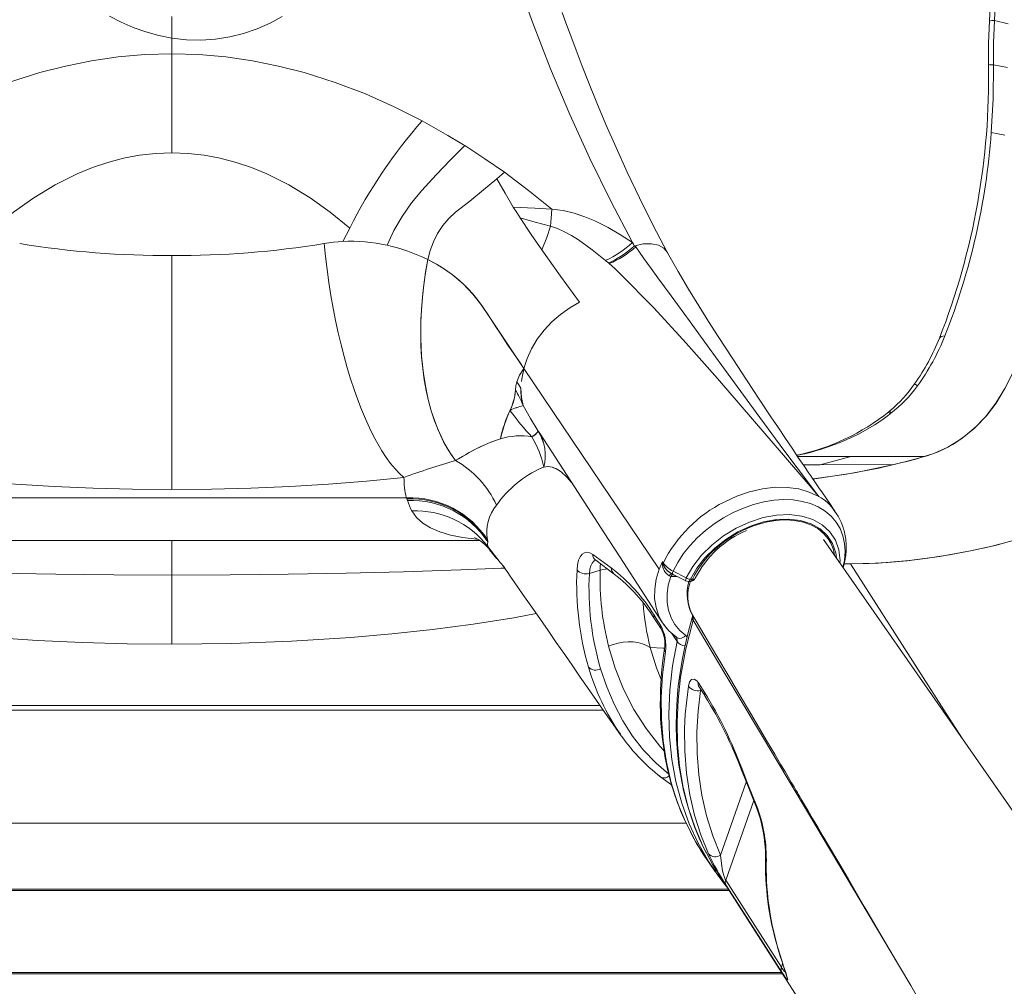
# Model space of a CAD drawing. Units: millimetres. Extents: x -6775 to 17576, y 1021 to 9340.
# Drawn here: x -4923 to -4400, y 7329 to 7842 of the extents above; entities that cross this region are included whole.
import ezdxf

# ---------------------------------------------------------------- set-up
doc = ezdxf.new("R2010")
doc.units = ezdxf.units.MM

msp = doc.modelspace()

# ---------------------------------------------------------------- linework, layer by layer
at = {"color": 7, "linetype": 'Continuous', "lineweight": 15}
for p, q in [((-4841.83, 7844.12), (-4841.83, 7832.63)), ((-4405.47, 7841.99), (-4398.11, 7840.17)), ((-4398.6, 7817.15), (-4406.01, 7818.54)), ((-4669.46, 7757.97), (-4665.46, 7761.45)), ((-4751.22, 7724.69), (-4747.53, 7731.86)), ((-4610.28, 7713.31), (-4611.84, 7714.64)), ((-4610.28, 7713.31), (-4609.87, 7712.97)), ((-4655.15, 7657.25), (-4655.16, 7657.23)), ((-4659.55, 7646.01), (-4658.58, 7644.07)), ((-4647.51, 7624.08), (-4646.52, 7622.6)), ((-4506.88, 7606.18), (-4497.87, 7606.21)), ((-4497.87, 7606.21), (-4481.56, 7610.56)), ((-4497.87, 7606.21), (-4458.65, 7606.34)), ((-4717.51, 7588.66), (-4966.15, 7588.66)), ((-4717.12, 7588.11), (-4717.3, 7588.66)), ((-4716.83, 7587.27), (-4717.12, 7588.11)), ((-4498.66, 7589.36), (-4498.66, 7589.36)), ((-4678.43, 7565.95), (-5005.24, 7565.95)), ((-4674.3, 7565.87), (-4674.4, 7566.3)), ((-4674.29, 7565.38), (-4674.3, 7565.87)), ((-4285.88, 7264.5), (-4496.1, 7566.56)), ((-4673.3, 7561.13), (-4669.44, 7556.36)), ((-4618.56, 7558.58), (-4608.72, 7551.43)), ((-4617.01, 7555.48), (-4607.14, 7548.19)), ((-4581.56, 7554.94), (-4583.32, 7550.73)), ((-4581.86, 7554.29), (-4581.12, 7554.29)), ((-4581.62, 7553.61), (-4581.56, 7554.94)), ((-4581.28, 7553.73), (-4581.62, 7553.61)), ((-4620.38, 7548.55), (-4614.68, 7550.22)), ((-4576.77, 7548.48), (-4577.69, 7548.97)), ((-4577.16, 7548.73), (-4577.65, 7548.95)), ((-4568.94, 7546.15), (-4575.95, 7549.71)), ((-4481.84, 7553.55), (-4485.14, 7553.63)), ((-4841.83, 7510.95), (-4841.83, 7547.61)), ((-4578.06, 7547.32), (-4577.18, 7546.95)), ((-4577.18, 7546.95), (-4575.78, 7546.85)), ((-4576.28, 7548.16), (-4569.23, 7544.57)), ((-4567.96, 7544.32), (-4567.78, 7544.29)), ((-4567.96, 7544.27), (-4566.92, 7544.27)), ((-4566.74, 7544.29), (-4566.91, 7544.32)), ((-4565.7, 7545.42), (-4566.74, 7545.42)), ((-4585.76, 7524.38), (-4582.34, 7519.13)), ((-4574.04, 7514.33), (-4574.19, 7514.56)), ((-4562.54, 7490.43), (-4559.17, 7485.17)), ((-4613.01, 7475.95), (-5070.66, 7475.95)), ((-4582.41, 7440.42), (-4576.74, 7436.33)), ((-4569.03, 7415.95), (-5114.63, 7415.95)), ((-4569.36, 7416.62), (-4569.62, 7417.1)), ((-4558.3, 7397.21), (-4557.84, 7396.5)), ((-4553.77, 7390.43), (-4553.51, 7390.09)), ((-4553.44, 7390.18), (-4553.67, 7390.52)), ((-4548.03, 7385.73), (-4518.47, 7339.59)), ((-4546.18, 7380.15), (-5137.93, 7380.15)), ((-4546.69, 7380.95), (-5137.25, 7380.95)), ((-4517.86, 7335.95), (-5176.34, 7335.95)), ((-4518.37, 7336.75), (-5175.67, 7336.75))]:
    msp.add_line(p, q, dxfattribs=at)
at = {"color": 8, "linetype": 'Continuous', "lineweight": 15}
for p, q in [((-4841.83, 7824.33), (-4841.83, 7832.63)), ((-4707.19, 7646.98), (-4707.17, 7646.98)), ((-4705.27, 7638.48), (-4705.22, 7638.48)), ((-4673.19, 7561.21), (-4674.3, 7562.87)), ((-4573.71, 7546.85), (-4575.78, 7546.85)), ((-4564.18, 7546), (-4564.26, 7545.85)), ((-4573.86, 7512.48), (-4576.64, 7516.71)), ((-4569.25, 7515.51), (-4568.47, 7514.74)), ((-4561.15, 7486.78), (-4561.33, 7486.4)), ((-4561.33, 7486.4), (-4560.97, 7486.5)), ((-4614.74, 7478.45), (-5068.92, 7478.45)), ((-4537.09, 7437.75), (-4550.74, 7399.01)), ((-4548.03, 7385.73), (-4533.16, 7427.93)), ((-4551.84, 7387.86), (-4553.44, 7390.18)), ((-4517.84, 7341.38), (-4518.47, 7339.59))]:
    msp.add_line(p, q, dxfattribs=at)
at = {"color": 7, "linetype": 'Continuous', "lineweight": 15, "flags": 128}
for points in [[(-4413.06, 8176), (-4412.02, 8162.45), (-4410.98, 8147.91), (-4409.96, 8132.37), (-4408.98, 8115.84), (-4408.06, 8098.32), (-4407.23, 8080.13), (-4406.5, 8060.99), (-4405.88, 8040.89), (-4405.4, 8019.83), (-4405.07, 7997.36), (-4404.94, 7973.89), (-4405.03, 7949.42), (-4405.36, 7923.97), (-4405.97, 7897.54), (-4406.89, 7870.12), (-4408.15, 7841.73)], [(-4405.47, 7841.99), (-4403.86, 7879.82), (-4402.82, 7916.92), (-4402.32, 7954.18), (-4402.34, 7991.59), (-4402.9, 8028.68), (-4403.72, 8057.96), (-4404.88, 8087.64), (-4406.37, 8116.86), (-4408.19, 8146.11), (-4410.37, 8175.66)], [(-4597.5, 7724.19), (-4609.05, 7746.07), (-4620.14, 7768.73), (-4630.77, 7792.16), (-4640.91, 7816.32), (-4650.55, 7841.17), (-4659.67, 7866.7)], [(-4874.9, 7844.41), (-4868.75, 7841.17), (-4862.38, 7838.35), (-4855.69, 7835.93), (-4848.83, 7834.01), (-4841.83, 7832.63)], [(-4841.83, 7832.63), (-4834.15, 7831.76), (-4826.45, 7831.57), (-4818.75, 7832.08), (-4811.18, 7833.27), (-4803.78, 7835.12), (-4796.6, 7837.6), (-4789.79, 7840.63), (-4783.29, 7844.18)], [(-4578.89, 7718.78), (-4586.65, 7733.59), (-4593.77, 7747.87), (-4600.28, 7761.54), (-4606.2, 7774.54), (-4611.56, 7786.81), (-4616.39, 7798.3), (-4620.49, 7808.38), (-4624.16, 7817.7), (-4627.41, 7826.21), (-4630.28, 7833.9), (-4632.78, 7840.75), (-4634.73, 7846.21)], [(-4408.15, 7841.73), (-4408.55, 7830.2), (-4408.58, 7818.6)], [(-4406.01, 7818.54), (-4405.93, 7830.25), (-4405.47, 7841.95)], [(-4841.83, 7824.33), (-4856.17, 7823.91), (-4870.42, 7822.67), (-4884.51, 7820.64), (-4898.38, 7817.86), (-4911.96, 7814.38), (-4928.48, 7809.15), (-4944.45, 7803.06), (-4959.82, 7796.23), (-4974.59, 7788.77)], [(-4709.07, 7788.77), (-4723.84, 7796.23), (-4739.22, 7803.06), (-4755.18, 7809.15), (-4771.7, 7814.38), (-4785.28, 7817.86), (-4799.15, 7820.64), (-4813.24, 7822.67), (-4827.5, 7823.91), (-4841.83, 7824.33)], [(-4841.83, 7771.81), (-4841.83, 7777.95), (-4841.83, 7784.06), (-4841.83, 7790.14), (-4841.83, 7796.14), (-4841.83, 7802.05), (-4841.83, 7807.84), (-4841.83, 7813.5), (-4841.83, 7819), (-4841.83, 7824.33)], [(-4407.14, 7782.49), (-4406.17, 7800.48), (-4406.01, 7818.51)], [(-4709.07, 7788.77), (-4695.53, 7781.06), (-4688.9, 7777.11), (-4687.21, 7776.08), (-4686.46, 7775.61)], [(-4399.92, 7781.23), (-4403.53, 7781.86), (-4407.14, 7782.49)], [(-4686.46, 7775.61), (-4694.02, 7768.15), (-4701.64, 7760.19), (-4709.23, 7751.83), (-4714.69, 7745.19), (-4719.66, 7738.04), (-4724.03, 7730.52), (-4727.7, 7722.79)], [(-4665.46, 7761.45), (-4675.79, 7768.66), (-4686.46, 7775.61)], [(-4361.9, 7774.55), (-4364.31, 7755.21), (-4367.78, 7736.06), (-4372.29, 7717.19), (-4377.81, 7698.71), (-4384.33, 7680.67), (-4387.89, 7671.99), (-4391.68, 7663.44), (-4395.7, 7655.02), (-4399.94, 7646.76), (-4404.65, 7638.88), (-4410.16, 7631.7), (-4416.38, 7625.32), (-4423.21, 7619.86), (-4430.17, 7615.57), (-4437.57, 7612.23), (-4445.01, 7609.86), (-4452.26, 7607.93), (-4459.53, 7606.13), (-4466.81, 7604.48), (-4484.03, 7601.17), (-4501.37, 7598.67), (-4501.75, 7598.63)], [(-4841.83, 7771.81), (-4850.43, 7771.48), (-4858.98, 7770.51), (-4867.46, 7768.92), (-4875.82, 7766.72), (-4884.05, 7763.94), (-4892.1, 7760.64), (-4903.83, 7754.77), (-4915.09, 7747.93), (-4925.87, 7740.25), (-4936.13, 7731.86)], [(-4747.53, 7731.86), (-4757.8, 7740.25), (-4768.57, 7747.93), (-4779.83, 7754.77), (-4791.56, 7760.64), (-4799.62, 7763.94), (-4807.84, 7766.72), (-4816.21, 7768.92), (-4824.68, 7770.51), (-4833.24, 7771.48), (-4841.83, 7771.81)], [(-4706.06, 7715.14), (-4704.85, 7719.93), (-4703.11, 7724.57), (-4700.85, 7729), (-4698.12, 7733.13), (-4694.96, 7736.9), (-4691.42, 7740.26), (-4683.84, 7746.15), (-4676.5, 7752.06), (-4669.46, 7757.97)], [(-4669.46, 7757.97), (-4665.11, 7750.3), (-4660.72, 7742.95)], [(-4665.46, 7761.45), (-4652.59, 7751.81), (-4640.29, 7741.84)], [(-4657.12, 7737.2), (-4658.92, 7740.05), (-4660.72, 7742.95)], [(-4660.72, 7742.95), (-4649.28, 7742.36), (-4640.29, 7741.84)], [(-4640.29, 7741.84), (-4640.64, 7737.02), (-4640.98, 7732.82)], [(-4640.29, 7741.84), (-4634.27, 7741.15), (-4628.43, 7739.76), (-4622.8, 7737.87), (-4617.38, 7735.6), (-4610.45, 7732.14), (-4603.84, 7728.3), (-4597.5, 7724.19)], [(-4645.62, 7720.25), (-4651.3, 7728.36), (-4657.12, 7737.2)], [(-4657.12, 7737.2), (-4649.05, 7734.99), (-4640.98, 7732.82)], [(-4640.98, 7732.82), (-4643, 7726.81), (-4645.62, 7720.25)], [(-4640.98, 7732.82), (-4637.31, 7731.62), (-4633.58, 7729.92), (-4629.86, 7727.86), (-4626.16, 7725.53), (-4618.9, 7720.33), (-4611.84, 7714.64)], [(-4761.06, 7723.6), (-4756.11, 7724.29), (-4751.22, 7724.69)], [(-4718.74, 7599.5), (-4721.1, 7601.63), (-4723.46, 7604.11), (-4725.8, 7606.93), (-4728.12, 7610.09), (-4730.41, 7613.57), (-4732.67, 7617.36), (-4734.89, 7621.46), (-4737.06, 7625.85), (-4739.19, 7630.53), (-4741.25, 7635.47), (-4743.25, 7640.66), (-4745.17, 7646.09), (-4747.02, 7651.74), (-4748.8, 7657.6), (-4750.48, 7663.65), (-4752.07, 7669.87), (-4753.57, 7676.24), (-4754.97, 7682.75), (-4756.26, 7689.38), (-4757.45, 7696.11), (-4758.53, 7702.91), (-4759.49, 7709.77), (-4760.33, 7716.67), (-4761.06, 7723.6)], [(-4597.5, 7724.19), (-4597, 7723.29), (-4596.51, 7722.39)], [(-4596.19, 7722.48), (-4591.75, 7723.41), (-4587.47, 7723.51), (-4583.77, 7722.73), (-4580.92, 7721.18), (-4578.97, 7718.93), (-4578.91, 7718.72)], [(-4596.19, 7722.49), (-4595.98, 7722.18), (-4595.77, 7721.87)], [(-4595.77, 7721.87), (-4591.46, 7715.74), (-4587.57, 7710.33), (-4583.97, 7705.41), (-4580.46, 7700.63), (-4577.01, 7695.92), (-4573.62, 7691.28), (-4570.27, 7686.69), (-4566.95, 7682.16), (-4556.74, 7668.15), (-4546.72, 7654.38), (-4531.82, 7633.92), (-4517.14, 7613.92), (-4502.56, 7594.46)], [(-4841.83, 7593.14), (-4841.83, 7595.36), (-4841.83, 7597.92), (-4841.83, 7600.81), (-4841.83, 7604.03), (-4841.83, 7607.57), (-4841.83, 7611.41), (-4841.83, 7615.54), (-4841.83, 7619.96), (-4841.83, 7624.65), (-4841.83, 7629.6), (-4841.83, 7634.79), (-4841.83, 7640.22), (-4841.83, 7645.86), (-4841.83, 7651.7), (-4841.83, 7657.72), (-4841.83, 7663.9), (-4841.83, 7670.24), (-4841.83, 7676.71), (-4841.83, 7683.29), (-4841.83, 7689.96), (-4841.83, 7696.72), (-4841.83, 7703.52), (-4841.83, 7710.37), (-4841.83, 7717.24)], [(-4625.61, 7692.56), (-4635.61, 7706.4), (-4645.62, 7720.25)], [(-4489.87, 7581.28), (-4492.48, 7585.06), (-4494.77, 7588.4), (-4496.74, 7591.29), (-4498.56, 7593.94), (-4499.99, 7596.05), (-4501.06, 7597.61), (-4501.93, 7598.88), (-4502.86, 7600.27), (-4503.88, 7601.76), (-4506.57, 7605.73), (-4509.69, 7610.32), (-4512.82, 7614.96), (-4516.29, 7620.11), (-4520.06, 7625.73), (-4524.08, 7631.72), (-4530.33, 7641.11), (-4537.07, 7651.32), (-4544.31, 7662.37), (-4552.02, 7674.29), (-4557.1, 7682.26), (-4562.35, 7690.62), (-4567.76, 7699.42), (-4573.29, 7708.72), (-4578.86, 7718.73)], [(-4691.44, 7608.42), (-4694.04, 7612.15), (-4696.47, 7616.18), (-4698.71, 7620.48), (-4700.76, 7625.04), (-4702.61, 7629.86), (-4704.26, 7634.91), (-4705.71, 7640.19), (-4706.94, 7645.68), (-4707.96, 7651.36), (-4708.76, 7657.22), (-4709.35, 7663.24), (-4709.71, 7669.41), (-4709.85, 7675.7), (-4709.77, 7682.11), (-4709.46, 7688.6), (-4708.94, 7695.17), (-4708.2, 7701.8), (-4707.23, 7708.46), (-4706.06, 7715.14)], [(-4706.06, 7715.14), (-4707.46, 7707), (-4708.54, 7698.96), (-4709.3, 7691), (-4709.73, 7683.14), (-4709.82, 7673.31), (-4709.39, 7663.78), (-4708.44, 7654.64), (-4707.39, 7648.02), (-4706.06, 7641.65), (-4704.42, 7635.45), (-4702.51, 7629.57), (-4701.02, 7625.69), (-4699.42, 7621.98), (-4697.69, 7618.44), (-4695.76, 7614.94), (-4693.7, 7611.63), (-4691.44, 7608.42)], [(-4706.06, 7715.14), (-4699.39, 7711.47), (-4693.15, 7707.16), (-4687.39, 7702.25), (-4682.15, 7696.77), (-4677.45, 7690.75), (-4673.24, 7684.4), (-4666.88, 7674.78), (-4660.84, 7665.71), (-4655.15, 7657.25)], [(-4655.15, 7657.25), (-4657.87, 7661.29), (-4660.68, 7665.47), (-4663.55, 7669.77), (-4666.48, 7674.18), (-4668.04, 7676.53), (-4669.63, 7678.93), (-4671.26, 7681.4), (-4672.87, 7683.84), (-4674.47, 7686.29), (-4676.13, 7688.8), (-4678.06, 7691.6), (-4680.09, 7694.29), (-4682.25, 7696.89), (-4684.51, 7699.37), (-4686.86, 7701.74), (-4689.31, 7704), (-4693.18, 7707.18), (-4697.25, 7710.1), (-4701.55, 7712.76), (-4706.06, 7715.14)], [(-4603.98, 7707.6), (-4606.89, 7710.32), (-4609.87, 7712.97)], [(-4285.43, 7715.19), (-4289.32, 7700.08), (-4294.03, 7684.9), (-4299.58, 7669.76), (-4305.96, 7654.79), (-4313.15, 7640.15), (-4321.11, 7625.98), (-4327, 7616.56), (-4333.21, 7607.46), (-4339.8, 7598.76), (-4347.22, 7590.81), (-4355.45, 7583.81), (-4364.18, 7577.98), (-4373.42, 7573.29), (-4383.03, 7569.74), (-4393.09, 7566.65), (-4405.04, 7563.44), (-4417.25, 7560.66), (-4429.31, 7558.36), (-4440.87, 7556.57), (-4451.8, 7555.24), (-4462.15, 7554.31), (-4472.07, 7553.75), (-4481.84, 7553.55)], [(-4503.2, 7594.77), (-4552.31, 7652.02), (-4569.04, 7670.84), (-4586.14, 7689.45), (-4603.98, 7707.6)], [(-4655.15, 7657.27), (-4653.44, 7662.6), (-4651.03, 7667.82), (-4647.99, 7672.84), (-4644.37, 7677.6), (-4640.24, 7682.01), (-4635.69, 7686), (-4630.78, 7689.54), (-4625.61, 7692.56)], [(-4431.73, 7674.58), (-4433.64, 7674.23), (-4434.64, 7673.37)], [(-4658.89, 7650.31), (-4657.43, 7653.73), (-4655.15, 7657.25)], [(-4655.16, 7657.23), (-4656.26, 7651.67), (-4656.35, 7650.48)], [(-4656.35, 7650.48), (-4656.24, 7651.81), (-4655.22, 7656.9)], [(-4583.32, 7550.73), (-4619.26, 7604.06), (-4655.16, 7657.23)], [(-4655.15, 7657.25), (-4655.15, 7657.26), (-4655.15, 7657.27)], [(-4659.56, 7646), (-4659.4, 7648.13), (-4658.89, 7650.31)], [(-4658.89, 7650.31), (-4657.74, 7648.6), (-4656.67, 7646.86)], [(-4667.52, 7620.01), (-4666.99, 7622.21), (-4666.33, 7624.64), (-4665.62, 7627), (-4664.78, 7629.45), (-4663.62, 7632.46), (-4662.6, 7634.78), (-4661.54, 7637.22), (-4660.71, 7639.55), (-4660.1, 7641.78), (-4659.71, 7643.94), (-4659.56, 7646)], [(-4655.48, 7637.6), (-4656.44, 7641.97), (-4656.67, 7646.86)], [(-4409.7, 7632.24), (-4409.7, 7632.24), (-4404.62, 7638.93), (-4400.22, 7646.24)], [(-4655.48, 7637.6), (-4651.66, 7630.83), (-4647.51, 7624.08)], [(-4662.46, 7635.1), (-4662.39, 7634.99), (-4662.31, 7634.89)], [(-4478, 7622.31), (-4468.87, 7627.48), (-4464.54, 7630.38), (-4462.44, 7631.92), (-4461.41, 7632.71), (-4460.89, 7633.11), (-4460.64, 7633.31), (-4460.51, 7633.41), (-4460.45, 7633.46), (-4460.42, 7633.49), (-4460.4, 7633.5), (-4460.39, 7633.51), (-4460.39, 7633.51), (-4460.39, 7633.51), (-4460.39, 7633.51), (-4460.39, 7633.51), (-4460.39, 7633.51), (-4460.39, 7633.51), (-4460.39, 7633.51), (-4460.39, 7633.51), (-4460.39, 7633.51), (-4460.39, 7633.51), (-4460.39, 7633.51), (-4460.39, 7633.51)], [(-4460.84, 7634.63), (-4461.17, 7634.54), (-4461.81, 7633.98)], [(-4460.87, 7633.13), (-4461.3, 7633.82), (-4461.49, 7634.25)], [(-4460.85, 7634.89), (-4460.83, 7634.44), (-4460.39, 7633.51)], [(-4420.92, 7621.53), (-4415.06, 7626.54), (-4409.7, 7632.24)], [(-4647.51, 7624.08), (-4647.5, 7624.06), (-4647.69, 7623.69), (-4648.28, 7623.08), (-4649.33, 7622.16), (-4649.66, 7621.89), (-4650.03, 7621.6), (-4650.14, 7621.51), (-4650.27, 7621.41), (-4650.41, 7621.29), (-4650.69, 7621.08), (-4650.78, 7621.01), (-4650.83, 7620.97)], [(-4647.07, 7623.35), (-4647.38, 7623.85), (-4647.51, 7624.04)], [(-4646.55, 7622.59), (-4628.3, 7594.47), (-4614.13, 7572.61), (-4610.15, 7566.47), (-4606.23, 7560.42), (-4581.5, 7522.22)], [(-4667.54, 7619.92), (-4672.7, 7618.17), (-4677.47, 7616.11), (-4681.9, 7613.87), (-4686.8, 7611.11), (-4691.44, 7608.42)], [(-4691.44, 7608.42), (-4689.74, 7609.4), (-4687.62, 7610.63), (-4686.07, 7611.54), (-4684.14, 7612.64), (-4682.3, 7613.66), (-4680.41, 7614.66), (-4677.91, 7615.9), (-4675.47, 7617.02), (-4672.91, 7618.09), (-4670.2, 7619.08), (-4667.54, 7619.92)], [(-4509.84, 7610.56), (-4497.22, 7610.56), (-4481.56, 7610.56)], [(-4501.76, 7598.65), (-4500.74, 7598.74), (-4479.64, 7601.94), (-4458.65, 7606.34)], [(-4481.56, 7610.56), (-4462.06, 7610.56), (-4442.57, 7610.56)], [(-4644.46, 7604.97), (-4645.07, 7604.78), (-4645.67, 7604.57)], [(-4629.74, 7596.69), (-4632.32, 7599.61), (-4635.38, 7602.37), (-4637.8, 7603.97), (-4640.18, 7604.93), (-4642.37, 7605.24), (-4644.46, 7604.97)], [(-4644.46, 7604.97), (-4642.31, 7605.24), (-4640.05, 7604.89), (-4637.72, 7603.93), (-4635.38, 7602.37), (-4632.27, 7599.56), (-4629.73, 7596.67)], [(-4841.83, 7593.14), (-4862.75, 7593.32), (-4883.6, 7593.85), (-4904.3, 7594.74), (-4924.82, 7595.97), (-4945.06, 7597.56), (-4964.92, 7599.5)], [(-4718.74, 7599.5), (-4738.6, 7597.56), (-4758.84, 7595.97), (-4779.36, 7594.74), (-4800.06, 7593.85), (-4820.92, 7593.32), (-4841.83, 7593.14)], [(-4548.9, 7586.43), (-4542.17, 7589.52), (-4535.36, 7591.86), (-4528.53, 7593.44), (-4521.82, 7594.23), (-4515.38, 7594.21), (-4509.27, 7593.37), (-4503.68, 7591.75), (-4498.66, 7589.36)], [(-4498.66, 7589.36), (-4500.94, 7592.07), (-4503.2, 7594.77)], [(-4502.56, 7594.46), (-4500.61, 7591.9), (-4498.66, 7589.36)], [(-4485.65, 7551.55), (-4485.53, 7551.94), (-4484.79, 7555.14), (-4484.35, 7558.03), (-4484.13, 7560.56), (-4484.1, 7563.53), (-4484.35, 7566.79), (-4484.78, 7569.43), (-4485.01, 7570.46), (-4485.22, 7571.32), (-4485.45, 7572.11), (-4485.84, 7573.35), (-4486.77, 7575.77), (-4488.37, 7578.95), (-4490.93, 7582.71)], [(-4516.24, 7576.94), (-4519.57, 7576.81), (-4521.26, 7576.65), (-4522.11, 7576.54), (-4522.54, 7576.48), (-4522.75, 7576.45), (-4522.86, 7576.44), (-4522.91, 7576.43), (-4522.94, 7576.42), (-4522.95, 7576.42), (-4522.96, 7576.42), (-4522.96, 7576.42), (-4522.96, 7576.42), (-4522.97, 7576.42), (-4522.97, 7576.42), (-4522.97, 7576.42), (-4522.97, 7576.42), (-4522.97, 7576.42), (-4522.97, 7576.42), (-4522.97, 7576.42), (-4522.97, 7576.42), (-4523.03, 7576.41), (-4523.5, 7576.34), (-4524.78, 7576.11), (-4525.78, 7575.91), (-4526.61, 7575.73), (-4528.44, 7575.27), (-4529.35, 7575.02), (-4529.81, 7574.89), (-4530.04, 7574.82), (-4530.16, 7574.79), (-4530.21, 7574.77), (-4530.24, 7574.76), (-4530.26, 7574.76), (-4530.26, 7574.75), (-4530.27, 7574.75), (-4530.27, 7574.75), (-4530.27, 7574.75), (-4530.27, 7574.75), (-4530.27, 7574.75), (-4530.27, 7574.75), (-4530.27, 7574.75), (-4530.27, 7574.75), (-4530.27, 7574.75), (-4530.27, 7574.75), (-4531.43, 7574.39), (-4533.2, 7573.78), (-4534.52, 7573.28), (-4535.93, 7572.71), (-4537.32, 7572.1), (-4538.37, 7571.61), (-4539.65, 7570.99), (-4540.7, 7570.45), (-4541.55, 7570), (-4542.47, 7569.48), (-4543.39, 7568.95), (-4544.3, 7568.4), (-4545.2, 7567.84), (-4545.25, 7567.8), (-4545.67, 7567.54), (-4548.71, 7565.43), (-4551.15, 7563.53), (-4553.51, 7561.51), (-4555.49, 7559.63), (-4557.78, 7557.22), (-4559.42, 7555.3), (-4560.95, 7553.34), (-4562.35, 7551.34), (-4563.61, 7549.36), (-4564.57, 7547.68), (-4565.7, 7545.42)], [(-4841.83, 7547.61), (-4841.83, 7550.76), (-4841.83, 7553.71), (-4841.83, 7556.41), (-4841.83, 7558.84), (-4841.83, 7560.95), (-4841.83, 7562.71), (-4841.83, 7564.11), (-4841.83, 7565.13), (-4841.83, 7565.74), (-4841.83, 7565.95)], [(-4674.3, 7562.87), (-4674.43, 7564.12), (-4674.29, 7565.38)], [(-4485.14, 7553.63), (-4483.15, 7553.55), (-4467.01, 7554), (-4450.72, 7555.36), (-4434.39, 7557.53), (-4418.1, 7560.48), (-4408.97, 7562.49), (-4399.87, 7564.77)], [(-4665.75, 7552.21), (-4667.77, 7554.34), (-4674.3, 7562.87)], [(-4626.91, 7550.4), (-4626.64, 7553.15), (-4626.1, 7555.48), (-4625.29, 7557.35), (-4624.26, 7558.71), (-4623.03, 7559.54), (-4621.65, 7559.79), (-4620.14, 7559.48), (-4618.56, 7558.58)], [(-4581.56, 7554.94), (-4581.34, 7554.56), (-4581.11, 7554.17)], [(-4666.11, 7552.45), (-4666.11, 7552.45), (-4666.06, 7552.39), (-4666.02, 7552.33), (-4665.96, 7552.25), (-4665.9, 7552.17), (-4665.64, 7551.79), (-4665.02, 7550.9), (-4663.71, 7549.02), (-4662.41, 7547.15), (-4661.15, 7545.33), (-4658.25, 7541.15), (-4655.64, 7537.4), (-4653.02, 7533.62), (-4647.96, 7526.32), (-4642.31, 7518.19), (-4637.92, 7511.86), (-4633.45, 7505.42), (-4629.21, 7499.3), (-4625.19, 7493.51), (-4621.39, 7488.04), (-4616.6, 7481.13), (-4611.77, 7474.16), (-4606.69, 7466.84), (-4604.06, 7463.04)], [(-4576.2, 7548.17), (-4576.33, 7548.22), (-4576.33, 7548.54), (-4576.19, 7549.07), (-4575.95, 7549.71)], [(-4577.18, 7546.95), (-4578.49, 7542.24), (-4579.13, 7537.64), (-4579.11, 7533.16), (-4578.41, 7528.94), (-4577.05, 7525.01), (-4575.04, 7521.41), (-4572.44, 7518.24), (-4569.25, 7515.51)], [(-4575.23, 7547.69), (-4575.34, 7547.62), (-4575.78, 7546.85)], [(-4569.27, 7544.6), (-4569.29, 7544.6), (-4569.34, 7544.73), (-4569.34, 7544.73)], [(-4567.78, 7544.29), (-4567.23, 7544.66), (-4566.74, 7545.42)], [(-4565.7, 7545.42), (-4566.19, 7544.66), (-4566.74, 7544.29)], [(-4648.6, 7527.24), (-4660.51, 7524.99), (-4681.98, 7521.57), (-4703.53, 7518.73), (-4725.21, 7516.39), (-4746.92, 7514.53)], [(-4586.05, 7526.36), (-4584.34, 7523.73), (-4582.63, 7521.11)], [(-4565.63, 7525.46), (-4565.74, 7525.1), (-4567.9, 7517.11), (-4569.69, 7509.6), (-4571.14, 7502.54), (-4572.27, 7495.84), (-4573.18, 7488.78), (-4573.81, 7481.91), (-4574.2, 7474.68), (-4574.3, 7467.55), (-4574.1, 7460.52), (-4573.61, 7453.59), (-4572.82, 7446.75), (-4571.74, 7440.02), (-4570.38, 7433.38), (-4568.72, 7426.84), (-4566.77, 7420.4), (-4564.53, 7414.1), (-4562.03, 7407.98), (-4559.26, 7402.03), (-4558.21, 7400.04)], [(-4566.07, 7527.04), (-4559.71, 7516.32), (-4552.72, 7504.53), (-4546.26, 7493.62), (-4540.32, 7483.59), (-4534.91, 7474.44), (-4530.1, 7466.3), (-4525.8, 7459.02), (-4522, 7452.58), (-4518.7, 7446.99), (-4516.54, 7443.31), (-4514.66, 7440.13), (-4513.07, 7437.43), (-4511.76, 7435.21), (-4510.75, 7433.48), (-4510.01, 7432.24), (-4509.51, 7431.39), (-4509.06, 7430.62), (-4508.35, 7429.41), (-4507.38, 7427.76), (-4506.15, 7425.68), (-4504.25, 7422.45), (-4501.94, 7418.53), (-4499.23, 7413.93), (-4496.3, 7408.94), (-4493.44, 7404.07), (-4488.03, 7394.87), (-4482.92, 7386.16), (-4478.6, 7378.79), (-4474.51, 7371.82), (-4470.64, 7365.22), (-4466.72, 7358.52), (-4461.43, 7349.49), (-4455.81, 7339.9), (-4449.86, 7329.73), (-4443.59, 7318.99)], [(-4565.58, 7526.11), (-4565.59, 7526.12), (-4565.58, 7525.94), (-4565.67, 7525.5), (-4565.68, 7525.47)], [(-4565.32, 7523.71), (-4565.21, 7524.96), (-4565.54, 7526.05)], [(-4581.52, 7522.25), (-4578.18, 7518.03), (-4574.02, 7514.45)], [(-4579.22, 7519.34), (-4581.27, 7521.86), (-4581.43, 7522.16)], [(-4936.74, 7514.53), (-4913.09, 7512.96), (-4889.39, 7511.84), (-4865.63, 7511.17), (-4841.83, 7510.95)], [(-4841.83, 7510.95), (-4810.11, 7511.35), (-4778.47, 7512.54), (-4746.92, 7514.53)], [(-4610.21, 7509.86), (-4607.69, 7510.83), (-4605.08, 7511.55), (-4602.41, 7512.01), (-4599.75, 7512.21), (-4597.13, 7512.14), (-4594.6, 7511.8), (-4592.22, 7511.2), (-4590.03, 7510.34), (-4588.06, 7509.25)], [(-4569.25, 7515.51), (-4569.98, 7514.91), (-4570.76, 7514.46), (-4571.56, 7514.17), (-4572.34, 7514.04), (-4573.08, 7514.08), (-4573.75, 7514.3), (-4574.33, 7514.68), (-4574.78, 7515.2)], [(-4580.43, 7508.61), (-4581.15, 7503.65), (-4581.66, 7499.36), (-4582.02, 7495.72), (-4582.26, 7492.74), (-4582.43, 7490.09), (-4582.6, 7486.46), (-4582.7, 7482.66), (-4582.72, 7478.78), (-4582.66, 7475.09), (-4582.54, 7471.92), (-4582.37, 7468.93), (-4582.11, 7465.53), (-4581.74, 7461.72), (-4581.28, 7457.99), (-4580.73, 7454.22), (-4580.08, 7450.5), (-4579.45, 7447.26), (-4578.87, 7444.59), (-4578.3, 7442.2), (-4577.82, 7440.3), (-4577.29, 7438.31), (-4576.7, 7436.21), (-4575.91, 7433.59), (-4574.86, 7430.35), (-4573.5, 7426.5), (-4571.78, 7422.07), (-4569.62, 7417.1)], [(-4580.03, 7506.99), (-4581.55, 7494.75), (-4582.24, 7482.78), (-4582.12, 7471.06), (-4581.2, 7459.6), (-4579.47, 7448.4), (-4576.91, 7437.45), (-4573.54, 7426.84), (-4569.36, 7416.62)], [(-4578.26, 7442.03), (-4584.94, 7447.74), (-4591.6, 7454.68), (-4597.47, 7462.2), (-4602.55, 7470.25), (-4607.19, 7479.1), (-4611.15, 7488.33), (-4614.42, 7497.92)], [(-4567.85, 7488.63), (-4567.21, 7490.92), (-4566.16, 7492.26), (-4564.83, 7492.47), (-4563.4, 7491.54), (-4562.54, 7490.43)], [(-4557.08, 7399.68), (-4561.18, 7409.74), (-4564.51, 7420.21), (-4567.05, 7431.02), (-4568.84, 7442.48), (-4569.77, 7454.26), (-4569.86, 7466.3), (-4569.49, 7473.82), (-4567.85, 7488.63)], [(-4561.33, 7486.4), (-4562.65, 7475.36), (-4563.3, 7464.45), (-4563.23, 7452.96), (-4562.37, 7441.7), (-4560.72, 7430.74), (-4558.21, 7419.78), (-4554.88, 7409.19), (-4550.74, 7399.01)], [(-4562.22, 7488.44), (-4559.85, 7484.76), (-4558.84, 7483.18)], [(-4539.61, 7444.13), (-4537.95, 7439.88), (-4531.73, 7424.36)], [(-4539.51, 7445.11), (-4536.21, 7436.65), (-4531.7, 7425.28)], [(-4578, 7441.03), (-4578.28, 7440.83), (-4579.07, 7440.39), (-4579.88, 7440.1), (-4580.68, 7439.98), (-4581.42, 7440.03), (-4582.1, 7440.25), (-4582.68, 7440.63), (-4583.14, 7441.15)], [(-4558.01, 7399.87), (-4554.86, 7393.92), (-4551.84, 7389.2)], [(-4550.74, 7399.01), (-4550.34, 7394.58), (-4549.66, 7390.62), (-4549.03, 7388.18), (-4548.54, 7386.76), (-4548.25, 7386.12), (-4548.03, 7385.73)], [(-4557.92, 7396.44), (-4556.18, 7393.92), (-4553.78, 7390.45)], [(-4553.51, 7390.09), (-4548.6, 7383.54), (-4547.55, 7382.29)], [(-4551.94, 7389.14), (-4505.63, 7316.85), (-4445.29, 7222.6), (-4410.3, 7167.92), (-4391.23, 7138.1), (-4353.04, 7078.36)], [(-4518.37, 7337.14), (-4522.31, 7343.29), (-4538.07, 7367.9), (-4547.93, 7383.28)], [(-4520.81, 7351.03), (-4520.32, 7349.35), (-4519.28, 7345.92), (-4518.33, 7342.9), (-4517.6, 7340.65), (-4516.98, 7338.78), (-4516.49, 7337.29), (-4516.13, 7336.16), (-4515.89, 7335.4), (-4515.77, 7334.97), (-4515.74, 7334.83), (-4515.74, 7334.83)], [(-4520.5, 7350.32), (-4518.84, 7344.83), (-4517.3, 7340.03), (-4516.04, 7336.17), (-4515.53, 7334.6), (-4515.21, 7333.45), (-4515.12, 7332.82), (-4515.36, 7332.83), (-4515.77, 7333.29), (-4516.41, 7334.18), (-4517.27, 7335.46), (-4518.37, 7337.14)]]:
    msp.add_lwpolyline(points, dxfattribs=at)
at = {"color": 8, "linetype": 'Continuous', "lineweight": 15, "flags": 128}
for points in [[(-4575.95, 7549.71), (-4573.51, 7554.33), (-4570.53, 7558.85), (-4567.04, 7563.25), (-4563.11, 7567.41), (-4558.79, 7571.29), (-4554.1, 7574.88), (-4549.15, 7578.08), (-4543.99, 7580.87), (-4538.64, 7583.24), (-4533.24, 7585.12), (-4527.84, 7586.5), (-4522.45, 7587.37), (-4517.23, 7587.71), (-4512.21, 7587.52), (-4507.4, 7586.79), (-4502.96, 7585.56), (-4498.89, 7583.81), (-4495.23, 7581.58), (-4492.08, 7578.9), (-4489.44, 7575.81), (-4487.35, 7572.32), (-4485.85, 7568.52), (-4484.95, 7564.44), (-4484.67, 7560.11), (-4485.04, 7555.37), (-4485.81, 7551.78)], [(-4679.52, 7566.65), (-4680.18, 7566.69), (-4687.52, 7567.6), (-4694.01, 7568.89), (-4699.69, 7570.58), (-4704.57, 7572.7), (-4708.69, 7575.27), (-4712.02, 7578.27), (-4714.55, 7581.71)], [(-4568.94, 7546.15), (-4565.42, 7552.29), (-4560.88, 7558.15), (-4555.44, 7563.6), (-4549.28, 7568.43), (-4542.55, 7572.55), (-4535.47, 7575.81), (-4528.22, 7578.14), (-4521.04, 7579.45), (-4514.1, 7579.72), (-4507.64, 7578.94), (-4501.81, 7577.12), (-4496.8, 7574.32), (-4492.74, 7570.62), (-4489.76, 7566.14), (-4487.94, 7560.98), (-4487.34, 7555.31), (-4487.45, 7554.13)], [(-4489.27, 7556.74), (-4489.56, 7559.53), (-4491.3, 7564.43), (-4494.14, 7568.69), (-4498, 7572.21), (-4502.77, 7574.86), (-4508.33, 7576.58), (-4514.48, 7577.33), (-4521.08, 7577.07), (-4527.91, 7575.83), (-4534.82, 7573.62), (-4541.55, 7570.52), (-4547.97, 7566.61), (-4553.84, 7562.01), (-4559.04, 7556.84), (-4563.37, 7551.27), (-4566.74, 7545.42)], [(-4490.24, 7558.15), (-4490.4, 7559.06), (-4490.69, 7560.31), (-4491.06, 7561.59), (-4491.76, 7563.41), (-4492.48, 7564.91), (-4493.66, 7566.83), (-4496.11, 7569.75), (-4499.23, 7572.29), (-4502.87, 7574.31), (-4507, 7575.77), (-4511.47, 7576.65), (-4516.24, 7576.94)], [(-4620.38, 7548.55), (-4620.13, 7550.71), (-4619.65, 7552.55), (-4618.95, 7554.03), (-4618.07, 7555.1), (-4617.11, 7555.69)], [(-5018.31, 7551.38), (-5016.55, 7551.3), (-4995.07, 7550.45), (-4964.76, 7549.44), (-4934.21, 7548.64), (-4903.51, 7548.07), (-4872.7, 7547.73), (-4841.83, 7547.61)], [(-4841.83, 7547.61), (-4810.97, 7547.73), (-4780.16, 7548.07), (-4749.45, 7548.64), (-4718.91, 7549.44), (-4688.59, 7550.45), (-4667.12, 7551.3), (-4665.35, 7551.38)], [(-4614.68, 7550.22), (-4614.61, 7552.37), (-4614.43, 7553.58)], [(-4614.68, 7550.22), (-4610.91, 7550.97), (-4610.9, 7550.97)], [(-4581.43, 7522.16), (-4583.5, 7525.93), (-4584.98, 7530.38), (-4585.72, 7535.15), (-4585.68, 7540.21), (-4584.88, 7545.41), (-4583.32, 7550.73)], [(-4422.41, 7460.68), (-4429.46, 7471.69), (-4481.84, 7553.55)], [(-4578.06, 7547.32), (-4577.57, 7547.89), (-4577.05, 7548.25), (-4576.57, 7548.34), (-4576.48, 7548.3)], [(-4565.32, 7523.71), (-4569.24, 7508.58), (-4571.99, 7493.54), (-4573.33, 7481.48), (-4573.86, 7469.61), (-4573.6, 7457.96), (-4572.49, 7446.25), (-4570.53, 7434.84), (-4567.73, 7423.8), (-4564.21, 7413.43), (-4559.91, 7403.46), (-4558.01, 7399.87)], [(-4456.37, 7340.85), (-4504.19, 7421.06), (-4548.52, 7495.48), (-4565.32, 7523.71)], [(-4553.67, 7390.52), (-4557.03, 7395.39), (-4562.65, 7405.29), (-4567.44, 7415.7), (-4571.38, 7426.61), (-4574.45, 7438), (-4576.61, 7449.71), (-4577.86, 7461.71), (-4578.22, 7473.99), (-4577.68, 7486.55), (-4576.23, 7499.4), (-4573.86, 7512.48)], [(-4580.77, 7454.53), (-4582.93, 7456.84), (-4590.28, 7466.29), (-4596.71, 7476.36), (-4602.19, 7487.01), (-4606.69, 7498.19), (-4610.21, 7509.86)], [(-4588.06, 7509.25), (-4581.17, 7508.93), (-4580.42, 7508.93)], [(-4582.29, 7492.2), (-4584.78, 7498.37), (-4588.06, 7509.25)], [(-4531.76, 7424.35), (-4531.83, 7424.77), (-4531.7, 7425.28)], [(-4569.36, 7416.62), (-4563.48, 7405.22), (-4558.3, 7397.21)], [(-4557.84, 7396.5), (-4556.53, 7394.46), (-4553.35, 7390.5)], [(-4520.81, 7351), (-4520.8, 7350.96), (-4520.5, 7350.32)]]:
    msp.add_lwpolyline(points, dxfattribs=at)
at = {"color": 7, "linetype": 'Continuous', "lineweight": 15}
for centre, radius, start, end in [((-4406.15, 7833.87), 8.11, 85.1363, 104.2582), ((-4788.28, 7811.77), 379.76, 338.6416, 1.0305), ((-4406.86, 7838.05), 19.53, 264.9235, 272.4808), ((-4500.43, 7606.31), 277.17, 138.8302, 153.0662), ((-4774.24, 7809.37), 368.08, 338.5194, 355.813), ((-4843.67, 8210.04), 492.81, 260.7828, 270.2135), ((-4840.11, 8211.53), 494.3, 269.8007, 279.2029), ((-4746.43, 7637.91), 86.92, 77.5588, 93.1598), ((-4748.86, 7628.36), 96.76, 63.7471, 77.3705), ((-4631.97, 7760.4), 49.99, 293.7374, 313.5915), ((-4629.7, 7758.04), 48.77, 293.4657, 313.082), ((-4628.21, 7757.64), 48.29, 292.3136, 312.211), ((-4551.73, 7723.05), 129.42, 324.5795, 338.0066), ((-4548.21, 7719.38), 122.54, 325.0277, 337.9893), ((-4509.66, 7692.66), 75.63, 310.1766, 324.8793), ((-4508.34, 7694.26), 77.39, 308.2862, 323.3285), ((-4687.37, 7647.57), 27.86, 333.3998, 356.7785), ((-4761.12, 7591.51), 115.26, 23.5713, 28.2169), ((-4631.64, 7645.32), 25.06, 176.9111, 197.951), ((-4643.2, 7592.37), 46.87, 105.1878, 114.2675), ((-4646.44, 7601.42), 37.29, 104.0176, 115.437), ((-4593.52, 7603.56), 75.82, 155.4196, 167.5363), ((-4560.34, 7707.36), 125.1, 215.404, 223.6738), ((-4533.87, 7724.51), 115.63, 281.7399, 308.7338), ((-4458.97, 7632.56), 2.99, 129.4291, 149.7922), ((-4656.27, 7630.12), 10.65, 300.7675, 325.4327), ((-4668.94, 7610.86), 25.19, 346.4679, 31.6541), ((-4669.04, 7610.85), 25.28, 346.5558, 31.5662), ((-4657.11, 7587.59), 33.97, 79.3361, 107.881), ((-4697.78, 7593.02), 54.64, 12.6368, 30.7718), ((-4697.79, 7593.01), 54.65, 12.6387, 30.7703), ((-4460.63, 7673.01), 65.02, 286.1321, 307.6449), ((-4567.2, 7181.5), 444.63, 106.2252, 109.9274), ((-4716.38, 7563.53), 51.35, 24.5143, 60.9418), ((-4548.09, 7980.21), 384.42, 283.453, 285.9315), ((-4620.34, 7549.33), 60.77, 114.6311, 144.247), ((-4666.89, 7599.9), 51.85, 180.44, 192.5192), ((-4493.33, 7614.44), 22.01, 243.3517, 245.2036), ((-4715.43, 7539.9), 48.79, 32.7547, 92.1912), ((-4715.23, 7539.41), 48.74, 32.8762, 92.2184), ((-4715.05, 7538.46), 48.85, 33.447, 92.0926), ((-4686.26, 7596.56), 31.95, 196.8973, 207.687), ((-4516.76, 7522.13), 71.88, 116.5565, 153.5315), ((-4509.26, 7569.27), 22.71, 33.6755, 62.1823), ((-4712.55, 7533.56), 48.19, 37.4562, 92.3777), ((-4652.15, 7570.49), 22.64, 140.6593, 190.6571), ((-4515.84, 7521.35), 54.25, 113.0071, 152.9773), ((-4689.38, 7549.24), 20.01, 36.0668, 66.1773), ((-4572.6, 7556.49), 9.1, 197.1781, 245.9536), ((-4580.9, 7553.84), 0.395, 122.8834, 196.7287), ((-4573.33, 7556.02), 8.27, 196.098, 244.6065), ((-4570.32, 7561.43), 13, 213.928, 244.3485), ((-4471.48, 7542.59), 155.63, 177.1228, 196.3312), ((-4622.21, 7554.55), 6.27, 221.3833, 286.9866), ((-4467.89, 7540.82), 152.68, 177.0993, 196.3214), ((-4462.77, 7546.62), 151.95, 178.6439, 194.0001), ((-4665.43, 7477.38), 93.27, 31.6763, 52.5542), ((-4573.94, 7553.81), 7.69, 181.4264, 237.5895), ((-4662.5, 7477.01), 90.18, 31.6859, 52.127), ((-4575.3, 7546.1), 2.06, 108.686, 155.6348), ((-4565.63, 7544.46), 3.72, 152.9848, 175.8469), ((-4567.91, 7547.31), 3.04, 243.0507, 269.0603), ((-4566.18, 7550.84), 5.45, 239.4996, 264.121), ((-4544.2, 7537.68), 24.32, 164.2742, 208.2894), ((-4567, 7547.45), 3.18, 271.4013, 332.9381), ((-4565.41, 7547.09), 1.69, 260.0142, 312.7875), ((-4602.54, 7510.15), 22.73, 352.0113, 28.8237), ((-4597.22, 7511.01), 16.95, 351.6557, 28.6242), ((-4503.75, 7532.44), 121.81, 196.0183, 214.6765), ((-4617.04, 7502.44), 5.23, 223.6707, 300.0995), ((-4562.74, 7492.93), 6.68, 220.0367, 282.2021), ((-4564.29, 7487.22), 2.4, 30.3605, 40.6401), ((-4750.63, 7366.4), 225.31, 20.446, 31.8123), ((-4747.52, 7366.06), 222.06, 20.5781, 31.8294), ((-4519.63, 7521.85), 102.82, 214.4002, 232.3667), ((-4598.74, 7398.33), 71.85, 0.0525, 21.2227), ((-4604.84, 7397.17), 78.36, 359.8947, 21.0222), ((-4434.77, 7479.48), 148.54, 205.1335, 213.88), ((-4422.69, 7463.91), 148.96, 205.5459, 212.7748), ((-4553.53, 7402.96), 4.84, 222.7091, 305.1652), ((-4371.27, 7394.21), 155.64, 178.4617, 196.1176), ((-4370.85, 7393.21), 155.67, 178.5974, 195.9938), ((-4545.3, 7384.62), 2.95, 157.8923, 206.9407), ((-4515.74, 7338.48), 2.95, 157.8839, 206.9145)]:
    msp.add_arc(centre, radius, start, end, dxfattribs=at)
at = {"color": 8, "linetype": 'Continuous', "lineweight": 15}
for centre, radius, start, end in [((-4426.92, 7676.5), 34.41, 232.6486, 235.8012), ((-4536.35, 7738.93), 130.4, 281.5452, 296.5842), ((-4614.56, 7558.65), 4.01, 180.9017, 232.1618), ((-4604.7, 7551.39), 4.02, 179.4181, 232.6142), ((-4546.47, 7536.61), 21.71, 159.7431, 206.0014), ((-4468.94, 7540.09), 123.05, 183.4022, 194.5163), ((-4583.45, 7525.73), 2.68, 166.4727, 211.9284), ((-4563.6, 7524.97), 2.14, 166.3972, 216.1339), ((-4580.01, 7520.48), 2.69, 166.606, 210.4824), ((-4576.13, 7513.16), 2.37, 343.3746, 29.121), ((-4568.84, 7516.44), 6.4, 218.2274, 263.3296), ((-4578.17, 7508.31), 2.29, 173.7748, 215.3874), ((-4559.94, 7489.84), 2.68, 167.0779, 211.4444), ((-4556.56, 7484.57), 2.68, 167.0688, 211.5162), ((-4538.53, 7444.51), 1.15, 148.6702, 199.7622), ((-4524.5, 7398.35), 2.38, 178.9348, 213.9149), ((-4508.41, 7345.26), 11.55, 209.4447, 226.5246)]:
    msp.add_arc(centre, radius, start, end, dxfattribs=at)

doc.saveas('drawing.dxf')
